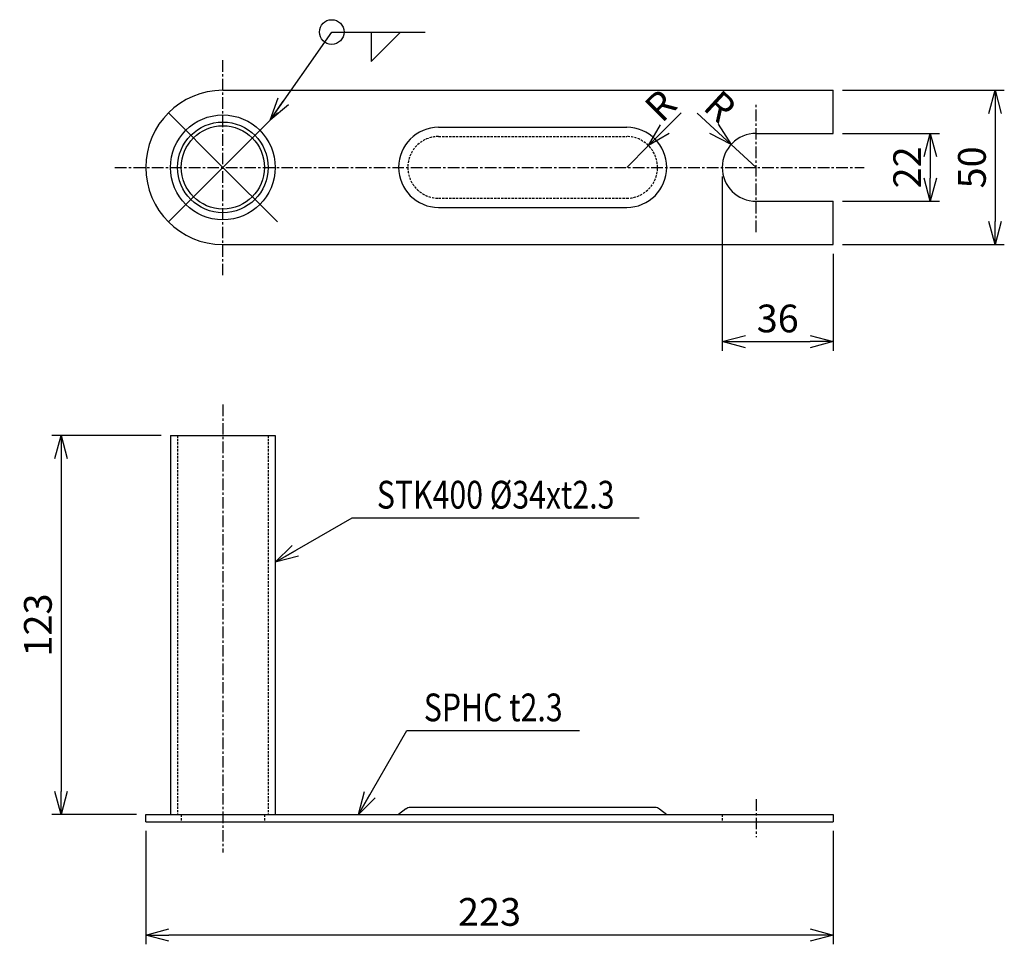
# Model space of a CAD drawing. Extents: x -910 to 1627, y -31 to 1532.
# Drawn here: x 1307 to 1627, y 329 to 629 of the extents above; entities that cross this region are included whole.
import ezdxf
from ezdxf.enums import TextEntityAlignment as Align

# ---------------------------------------------------------------- set-up
doc = ezdxf.new("R2010")
doc.units = 0
doc.header["$MEASUREMENT"] = 0
doc.linetypes.add('CENTER', pattern=[2, 1.25, -0.25, 0.25, -0.25])
doc.linetypes.add('HIDDEN', pattern=[0.375, 0.25, -0.125])
doc.layers.get('0').update_dxf_attribs({"linetype": 'CONTINUOUS'})
doc.layers.get('DEFPOINTS').update_dxf_attribs({"linetype": 'CONTINUOUS'})
for name, color, linetype in [('NSLAY001', 7, 'CONTINUOUS'), ('NSLAY002', 1, 'CENTER'), ('NSLAY003', 4, 'HIDDEN')]:
    doc.layers.add(name, color=color, linetype=linetype)
doc.styles.add('DIM', font='romans.shx', dxfattribs={"width": 0.8, "bigfont": 'extfont.shx'})
doc.styles.get("Standard").update_dxf_attribs({"font": 'romans.shx', "bigfont": 'extfont.shx'})
doc.dimstyles.new('DIM-3', dxfattribs={"dimscale": 3, "dimtxt": 3, "dimasz": 2.5, "dimexe": 1, "dimexo": 1, "dimgap": 1, "dimtad": 1, "dimdec": 1, "dimdsep": 46, "dimtxsty": 'DIM', "dimblk": 'OPEN30', "dimcen": 0, "dimclrd": 3, "dimclre": 3, "dimclrt": 6, "dimaunit": 1, "dimadec": 0, "dimazin": 0, "dimtfac": 1, "dimtdec": 1, "dimtmove": 2, "dimatfit": 3, "dimldrblk": 'OPEN30', "dimfxl": 1, "dimtolj": 1, "dimtzin": 0, "dimarcsym": 0})

# ---------------------------------------------------------------- blocks, each defined once
blk = doc.blocks.new('_Open30')
at = {"color": 0, "lineweight": -2}
for p, q in [((-1, 0.268), (0, 0)), ((0, 0), (-1, -0.268)), ((0, 0), (-1, 0))]:
    blk.add_line(p, q, dxfattribs=at)
blk = doc.blocks.new('*D1')
at = {"layer": 'DEFPOINTS', "color": 0, "transparency": 16777216}
for p in [(1571.29, 591.65), (1571.29, 569.65), (1602.79, 569.65)]:
    blk.add_point(p, dxfattribs=at)
at = {"layer": 'NSLAY001', "color": 3, "lineweight": -2, "transparency": 16777216}
for p, q in [((1574.29, 591.65), (1605.79, 591.65)), ((1602.79, 584.15), (1602.79, 577.15)), ((1574.29, 569.65), (1605.79, 569.65))]:
    blk.add_line(p, q, dxfattribs=at)
at = {"layer": 'NSLAY001', "color": 3, "lineweight": -2, "transparency": 16777216, "xscale": 7.5, "yscale": 7.5, "zscale": 7.5}
for p, rotation in [((1602.79, 591.65), 90), ((1602.79, 569.65), 270)]:
    blk.add_blockref('_Open30', p, dxfattribs=dict(at, rotation=rotation))
at = {"layer": 'NSLAY001', "color": 6, "transparency": 16777216, "insert": (1595.29, 580.65), "char_height": 9, "attachment_point": 5, "rotation": 90, "style": 'DIM'}
blk.add_mtext('\\A1;22', dxfattribs=at)
blk = doc.blocks.new('*D2')
at = {"layer": 'DEFPOINTS', "color": 0, "transparency": 16777216}
for p in [(1571.29, 605.65), (1571.29, 555.65), (1623.79, 555.65)]:
    blk.add_point(p, dxfattribs=at)
at = {"layer": 'NSLAY001', "color": 3, "lineweight": -2, "transparency": 16777216}
for p, q in [((1574.29, 605.65), (1626.79, 605.65)), ((1623.79, 598.15), (1623.79, 563.15)), ((1574.29, 555.65), (1626.79, 555.65))]:
    blk.add_line(p, q, dxfattribs=at)
at = {"layer": 'NSLAY001', "color": 3, "lineweight": -2, "transparency": 16777216, "xscale": 7.5, "yscale": 7.5, "zscale": 7.5}
for p, rotation in [((1623.79, 605.65), 90), ((1623.79, 555.65), 270)]:
    blk.add_blockref('_Open30', p, dxfattribs=dict(at, rotation=rotation))
at = {"layer": 'NSLAY001', "color": 6, "transparency": 16777216, "insert": (1616.29, 580.65), "char_height": 9, "attachment_point": 5, "rotation": 90, "style": 'DIM'}
blk.add_mtext('\\A1;50', dxfattribs=at)
blk = doc.blocks.new('*D3')
at = {"layer": 'DEFPOINTS', "color": 0, "transparency": 16777216}
for p in [(1538.19, 588.09), (1546.29, 580.65)]:
    blk.add_point(p, dxfattribs=at)
at = {"layer": 'NSLAY001', "color": 3, "lineweight": -2, "transparency": 16777216}
for p, q in [((1532.66, 593.16), (1527.14, 598.23)), ((1546.29, 580.65), (1538.19, 588.09))]:
    blk.add_line(p, q, dxfattribs=at)
at = {"layer": 'NSLAY001', "color": 3, "lineweight": -2, "transparency": 16777216, "xscale": 7.5, "yscale": 7.5, "zscale": 7.5, "rotation": 317.453770112654}
blk.add_blockref('_Open30', (1538.19, 588.09), dxfattribs=at)
at = {"layer": 'NSLAY001', "color": 6, "transparency": 16777216, "insert": (1534.58, 600.4), "char_height": 9, "attachment_point": 5, "rotation": 317.4538, "style": 'DIM'}
blk.add_mtext('\\A1;R', dxfattribs=at)
blk = doc.blocks.new('*D4')
at = {"layer": 'DEFPOINTS', "color": 0, "transparency": 16777216}
for p in [(1511.36, 587.73), (1504.29, 580.65)]:
    blk.add_point(p, dxfattribs=at)
at = {"layer": 'NSLAY001', "color": 3, "lineweight": -2, "transparency": 16777216}
for p, q in [((1516.66, 593.03), (1521.96, 598.34)), ((1504.29, 580.65), (1511.36, 587.73))]:
    blk.add_line(p, q, dxfattribs=at)
at = {"layer": 'NSLAY001', "color": 3, "lineweight": -2, "transparency": 16777216, "xscale": 7.5, "yscale": 7.5, "zscale": 7.5, "rotation": 225.031653545784}
blk.add_blockref('_Open30', (1511.36, 587.73), dxfattribs=at)
at = {"layer": 'NSLAY001', "color": 6, "transparency": 16777216, "insert": (1515.31, 600.7), "char_height": 9, "attachment_point": 5, "rotation": 45.0317, "style": 'DIM'}
blk.add_mtext('\\A1;R', dxfattribs=at)
blk = doc.blocks.new('*D5')
at = {"layer": 'DEFPOINTS', "color": 0, "transparency": 16777216}
for p in [(1535.29, 580.65), (1571.29, 555.65), (1571.29, 524.15)]:
    blk.add_point(p, dxfattribs=at)
at = {"layer": 'NSLAY001', "color": 3, "lineweight": -2, "transparency": 16777216}
for p, q in [((1535.29, 577.65), (1535.29, 521.15)), ((1571.29, 552.65), (1571.29, 521.15)), ((1542.79, 524.15), (1563.79, 524.15))]:
    blk.add_line(p, q, dxfattribs=at)
at = {"layer": 'NSLAY001', "color": 3, "lineweight": -2, "transparency": 16777216, "xscale": 7.5, "yscale": 7.5, "zscale": 7.5, "rotation": 180}
blk.add_blockref('_Open30', (1535.29, 524.15), dxfattribs=at)
at = {"layer": 'NSLAY001', "color": 3, "lineweight": -2, "transparency": 16777216, "xscale": 7.5, "yscale": 7.5, "zscale": 7.5}
blk.add_blockref('_Open30', (1571.29, 524.15), dxfattribs=at)
at = {"layer": 'NSLAY001', "color": 6, "transparency": 16777216, "insert": (1553.29, 531.65), "char_height": 9, "attachment_point": 5, "style": 'DIM'}
blk.add_mtext('\\A1;36', dxfattribs=at)
blk = doc.blocks.new('*D6')
at = {"layer": 'DEFPOINTS', "color": 0, "transparency": 16777216}
for p in [(1356.29, 493.74), (1320.79, 370.74), (1348.29, 370.74)]:
    blk.add_point(p, dxfattribs=at)
at = {"layer": 'NSLAY001', "color": 3, "lineweight": -2, "transparency": 16777216}
for p, q in [((1353.29, 493.74), (1317.79, 493.74)), ((1320.79, 486.24), (1320.79, 378.24)), ((1345.29, 370.74), (1317.79, 370.74))]:
    blk.add_line(p, q, dxfattribs=at)
at = {"layer": 'NSLAY001', "color": 3, "lineweight": -2, "transparency": 16777216, "xscale": 7.5, "yscale": 7.5, "zscale": 7.5}
for p, rotation in [((1320.79, 493.74), 90), ((1320.79, 370.74), 270)]:
    blk.add_blockref('_Open30', p, dxfattribs=dict(at, rotation=rotation))
at = {"layer": 'NSLAY001', "color": 6, "transparency": 16777216, "insert": (1313.29, 432.24), "char_height": 9, "attachment_point": 5, "rotation": 90, "style": 'DIM'}
blk.add_mtext('\\A1;123', dxfattribs=at)
blk = doc.blocks.new('*D7')
at = {"layer": 'DEFPOINTS', "color": 0, "transparency": 16777216}
for p in [(1348.29, 368.44), (1571.29, 368.44), (1348.29, 331.69)]:
    blk.add_point(p, dxfattribs=at)
at = {"layer": 'NSLAY001', "color": 3, "lineweight": -2, "transparency": 16777216}
for p, q in [((1348.29, 365.44), (1348.29, 328.69)), ((1571.29, 365.44), (1571.29, 328.69)), ((1563.79, 331.69), (1355.79, 331.69))]:
    blk.add_line(p, q, dxfattribs=at)
at = {"layer": 'NSLAY001', "color": 3, "lineweight": -2, "transparency": 16777216, "xscale": 7.5, "yscale": 7.5, "zscale": 7.5, "rotation": 180}
blk.add_blockref('_Open30', (1348.29, 331.69), dxfattribs=at)
at = {"layer": 'NSLAY001', "color": 3, "lineweight": -2, "transparency": 16777216, "xscale": 7.5, "yscale": 7.5, "zscale": 7.5}
blk.add_blockref('_Open30', (1571.29, 331.69), dxfattribs=at)
at = {"layer": 'NSLAY001', "color": 6, "transparency": 16777216, "insert": (1459.79, 339.19), "char_height": 9, "attachment_point": 5, "style": 'DIM'}
blk.add_mtext('\\A1;223', dxfattribs=at)

msp = doc.modelspace()

# ---------------------------------------------------------------- linework, layer by layer
at = {"layer": 'NSLAY001', "color": 3}
for p, q in [((1408.62, 624.55), (1438.96, 624.55)), ((1421.37, 614.95), (1430.97, 624.55)), ((1421.37, 624.55), (1421.37, 614.95)), ((1415.29, 467), (1508.29, 467)), ((1433, 398.02), (1489, 398.02))]:
    msp.add_line(p, q, dxfattribs=at)
at = {"layer": 'NSLAY001'}
for p, q in [((1373.29, 605.65), (1571.29, 605.65)), ((1571.29, 591.65), (1571.29, 605.65)), ((1443.29, 593.65), (1504.29, 593.65)), ((1546.29, 591.65), (1571.29, 591.65)), ((1546.29, 569.65), (1571.29, 569.65)), ((1571.29, 555.65), (1571.29, 569.65)), ((1443.29, 567.65), (1504.29, 567.65)), ((1373.29, 555.65), (1571.29, 555.65)), ((1356.29, 493.74), (1356.29, 370.74)), ((1356.29, 493.74), (1390.29, 493.74)), ((1390.29, 493.74), (1390.29, 370.74)), ((1348.29, 370.74), (1430.29, 370.74)), ((1348.29, 368.44), (1348.29, 370.74)), ((1432.68, 372.57), (1430.29, 370.74)), ((1430.29, 370.74), (1517.29, 370.74)), ((1513.51, 373.04), (1434.07, 373.04)), ((1514.91, 372.57), (1517.29, 370.74)), ((1517.29, 370.74), (1571.29, 370.74)), ((1571.29, 370.74), (1571.29, 368.44)), ((1348.29, 368.44), (1571.29, 368.44))]:
    msp.add_line(p, q, dxfattribs=at)
at = {"layer": 'NSLAY001', "color": 2}
for p in [(1355.62, 598.33), (1390.97, 598.33), (1355.62, 562.97), (1390.97, 562.97)]:
    msp.add_line(p, (1373.29, 580.65), dxfattribs=at)
at = {"layer": 'NSLAY001', "color": 3}
msp.add_circle((1408.62, 624.55), 4, dxfattribs=at)
at = {"layer": 'NSLAY001'}
for radius in [17, 14.7, 13.5]:
    msp.add_circle((1373.29, 580.65), radius, dxfattribs=at)
for centre, radius, start, end in [((1373.29, 580.65), 25, 90, 270), ((1443.29, 580.65), 13, 90, 270), ((1504.29, 580.65), 13, 270, 90), ((1546.29, 580.65), 11, 90, 270), ((1434.07, 370.74), 2.3, 90, 127.4762), ((1513.51, 370.74), 2.3, 52.5238, 90)]:
    msp.add_arc(centre, radius, start, end, dxfattribs=at)
at = {"layer": 'NSLAY002', "ltscale": 3}
for p, q in [((1373.29, 545.65), (1373.29, 615.65)), ((1546.29, 559.65), (1546.29, 601.65)), ((1338.29, 580.65), (1581.29, 580.65)), ((1373.29, 503.74), (1373.29, 358.44)), ((1546.29, 375.74), (1546.29, 363.44))]:
    msp.add_line(p, q, dxfattribs=at)
at = {"layer": 'NSLAY003', "ltscale": 3}
for p, q in [((1443.29, 590.65), (1504.29, 590.65)), ((1443.29, 570.65), (1504.29, 570.65)), ((1358.59, 493.74), (1358.59, 370.74)), ((1387.99, 493.74), (1387.99, 370.74)), ((1359.79, 370.74), (1359.79, 368.44)), ((1386.79, 370.74), (1386.79, 368.44)), ((1535.29, 370.74), (1535.29, 368.44))]:
    msp.add_line(p, q, dxfattribs=at)
for centre, start, end in [((1443.29, 580.65), 90, 270), ((1504.29, 580.65), 270, 90)]:
    msp.add_arc(centre, 10, start, end, dxfattribs=at)

# ---------------------------------------------------------------- texts
at = {"layer": 'NSLAY001', "color": 6, "width": 0.8}
for s, p in [('STK400 %%C34xt2.3', (1461.79, 474.5)), ('SPHC t2.3', (1461, 405.52))]:
    msp.add_text(s, height=9, dxfattribs=at).set_placement(p, align=Align.MIDDLE_CENTER)

# ---------------------------------------------------------------- dimensions: what is measured, and where the dimension line sits
at = {"layer": 'NSLAY001'}
for center, mpoint, picture, middle in [((1504.29, 580.65), (1511.36, 587.73), '*D4', (1515.31, 600.7)), ((1546.29, 580.65), (1538.19, 588.09), '*D3', (1534.58, 600.4))]:
    dim = msp.add_radius_dim(center=center, mpoint=mpoint, text='R', dimstyle='DIM-3', dxfattribs=at)
    dim.commit()
    dim.dimension.update_dxf_attribs({"geometry": picture, "text_midpoint": middle, "dimtype": 164})
for base, p1, p2, picture, middle in [((1623.79, 555.65), (1571.29, 605.65), (1571.29, 555.65), '*D2', (1616.29, 580.65)), ((1602.79, 569.65), (1571.29, 591.65), (1571.29, 569.65), '*D1', (1595.29, 580.65)), ((1320.79, 370.74), (1356.29, 493.74), (1348.29, 370.74), '*D6', (1313.29, 432.24))]:
    dim = msp.add_linear_dim(base=base, p1=p1, p2=p2, angle=90, dimstyle='DIM-3', dxfattribs=at)
    dim.commit()
    dim.dimension.update_dxf_attribs({"geometry": picture, "text_midpoint": middle})
for base, p1, p2, picture, middle in [((1571.29, 524.15), (1535.29, 580.65), (1571.29, 555.65), '*D5', (1553.29, 531.65)), ((1348.29, 331.69), (1571.29, 368.44), (1348.29, 368.44), '*D7', (1459.79, 339.19))]:
    dim = msp.add_linear_dim(base=base, p1=p1, p2=p2, dimstyle='DIM-3', dxfattribs=at)
    dim.commit()
    dim.dimension.update_dxf_attribs({"geometry": picture, "text_midpoint": middle})

# ---------------------------------------------------------------- leaders
for points in [[(1388.6, 595.96), (1408.62, 624.55)], [(1390.29, 452.57), (1415.29, 467)], [(1417.25, 370.74), (1433, 398.02)]]:
    msp.add_leader(points, dimstyle='DIM-3', override={"dimgap": 1, "dimtad": 0}, dxfattribs=at)

doc.saveas('drawing.dxf')
